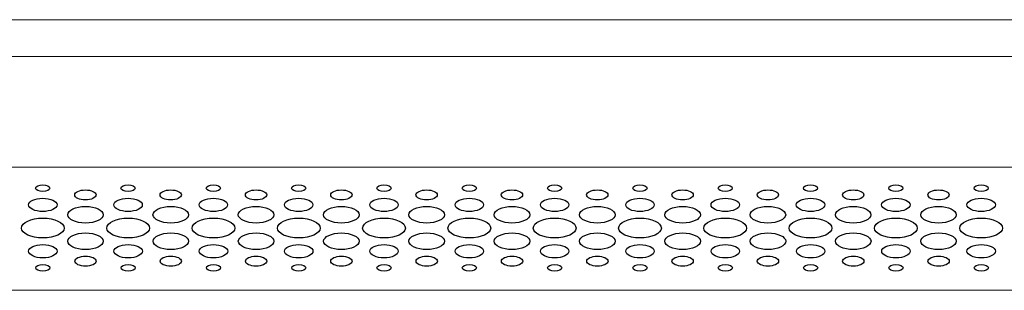
# Model space of a CAD drawing. Units: centimetres. Extents: x -242 to 241, y -132 to 146.
# Drawn here: x -12 to 4, y -24 to -19 of the extents above; entities that cross this region are included whole.
import ezdxf

# ---------------------------------------------------------------- set-up
doc = ezdxf.new("R2010")
doc.units = ezdxf.units.CM
doc.header["$MEASUREMENT"] = 0
doc.layers.add('Rzuty', color=7, linetype='Continuous')

msp = doc.modelspace()

# ---------------------------------------------------------------- linework, layer by layer
at = {"layer": 'Rzuty', "color": 7, "lineweight": 20}
for points in [[(-20.72904, -19.77882), (34.67096, -19.77882), (34.67096, -19.17882), (-20.72904, -19.17882), (-20.72904, -19.77882)], [(-23.02904, -23.57572), (36.97096, -23.57572), (36.97096, -19.77882), (-23.02904, -19.77882), (-23.02904, -23.57572)], [(-23.02904, -21.57734), (36.97096, -21.57734), (36.97096, -19.77882), (-23.02904, -19.77882), (-23.02904, -21.57734)]]:
    msp.add_lwpolyline(points, close=True, dxfattribs=at)
at = {"layer": 'Rzuty', "color": 7, "lineweight": 25}
for points in [[(-11.30801, -21.91797), (-11.30801, -21.88829), (-11.35982, -21.8642), (-11.42369, -21.8642), (-11.42369, -21.8642), (-11.48756, -21.8642), (-11.53937, -21.88842), (-11.53937, -21.9181), (-11.53937, -21.9181), (-11.53937, -21.94791), (-11.48756, -21.972), (-11.42369, -21.97187), (-11.42369, -21.97187), (-11.35962, -21.97187), (-11.30801, -21.94778), (-11.30801, -21.91797)], [(-10.556, -22.02537), (-10.556, -21.98072), (-10.63372, -21.94453), (-10.72962, -21.94466), (-10.72962, -21.94466), (-10.82533, -21.94466), (-10.90304, -21.98085), (-10.90304, -22.0255), (-10.90304, -22.0255), (-10.90284, -22.07016), (-10.82513, -22.10622), (-10.72942, -22.10622), (-10.72942, -22.10622), (-10.63352, -22.10622), (-10.55581, -22.0699), (-10.556, -22.02537)], [(-9.91987, -21.91797), (-9.91987, -21.88829), (-9.97168, -21.8642), (-10.03555, -21.8642), (-10.03555, -21.8642), (-10.09942, -21.8642), (-10.15123, -21.88842), (-10.15123, -21.9181), (-10.15123, -21.9181), (-10.15123, -21.94791), (-10.09942, -21.972), (-10.03535, -21.97187), (-10.03535, -21.97187), (-9.97148, -21.97187), (-9.91987, -21.94778), (-9.91987, -21.91797)], [(-9.16786, -22.02537), (-9.16786, -21.98072), (-9.24557, -21.94453), (-9.34148, -21.94466), (-9.34148, -21.94466), (-9.43719, -21.94466), (-9.5149, -21.98085), (-9.5149, -22.0255), (-9.5149, -22.0255), (-9.5147, -22.07016), (-9.43699, -22.10622), (-9.34128, -22.10622), (-9.34128, -22.10622), (-9.24538, -22.10622), (-9.16766, -22.0699), (-9.16786, -22.02537)], [(-8.53173, -21.91797), (-8.53173, -21.88829), (-8.58354, -21.8642), (-8.64741, -21.8642), (-8.64741, -21.8642), (-8.71128, -21.8642), (-8.76309, -21.88842), (-8.76309, -21.9181), (-8.76309, -21.9181), (-8.76289, -21.94791), (-8.71108, -21.972), (-8.64721, -21.97187), (-8.64721, -21.97187), (-8.58334, -21.97187), (-8.53153, -21.94778), (-8.53173, -21.91797)], [(-7.77952, -22.02537), (-7.77972, -21.98072), (-7.85743, -21.94453), (-7.95314, -21.94466), (-7.95314, -21.94466), (-8.04904, -21.94466), (-8.12676, -21.98085), (-8.12656, -22.0255), (-8.12656, -22.0255), (-8.12656, -22.07016), (-8.04885, -22.10622), (-7.95314, -22.10622), (-7.95314, -22.10622), (-7.85724, -22.10622), (-7.77952, -22.0699), (-7.77952, -22.02537)], [(-7.14359, -21.91797), (-7.14359, -21.88829), (-7.1954, -21.8642), (-7.25927, -21.8642), (-7.25927, -21.8642), (-7.32314, -21.8642), (-7.37495, -21.88842), (-7.37495, -21.9181), (-7.37495, -21.9181), (-7.37475, -21.94791), (-7.32294, -21.972), (-7.25907, -21.97187), (-7.25907, -21.97187), (-7.1952, -21.97187), (-7.14339, -21.94778), (-7.14359, -21.91797)], [(-6.39138, -22.02537), (-6.39158, -21.98072), (-6.46929, -21.94453), (-6.565, -21.94466), (-6.565, -21.94466), (-6.6609, -21.94466), (-6.73862, -21.98085), (-6.73842, -22.0255), (-6.73842, -22.0255), (-6.73842, -22.07016), (-6.66071, -22.10622), (-6.5648, -22.10622), (-6.5648, -22.10622), (-6.46909, -22.10622), (-6.39138, -22.0699), (-6.39138, -22.02537)], [(-5.75525, -21.91797), (-5.75545, -21.88829), (-5.80726, -21.8642), (-5.87113, -21.8642), (-5.87113, -21.8642), (-5.935, -21.8642), (-5.9868, -21.88842), (-5.98661, -21.9181), (-5.98661, -21.9181), (-5.98661, -21.94791), (-5.9348, -21.972), (-5.87093, -21.97187), (-5.87093, -21.97187), (-5.80706, -21.97187), (-5.75525, -21.94778), (-5.75525, -21.91797)], [(-5.00324, -22.02537), (-5.00344, -21.98072), (-5.08115, -21.94453), (-5.17686, -21.94466), (-5.17686, -21.94466), (-5.27276, -21.94466), (-5.35048, -21.98085), (-5.35028, -22.0255), (-5.35028, -22.0255), (-5.35028, -22.07016), (-5.27256, -22.10622), (-5.17666, -22.10622), (-5.17666, -22.10622), (-5.08095, -22.10622), (-5.00324, -22.0699), (-5.00324, -22.02537)], [(-4.36711, -21.91797), (-4.36731, -21.88829), (-4.41911, -21.8642), (-4.48299, -21.8642), (-4.48299, -21.8642), (-4.54686, -21.8642), (-4.59866, -21.88842), (-4.59847, -21.9181), (-4.59847, -21.9181), (-4.59847, -21.94791), (-4.54666, -21.972), (-4.48279, -21.97187), (-4.48279, -21.97187), (-4.41892, -21.97187), (-4.36711, -21.94778), (-4.36711, -21.91797)], [(-3.6151, -22.02537), (-3.6151, -21.98072), (-3.69301, -21.94453), (-3.78872, -21.94466), (-3.78872, -21.94466), (-3.88462, -21.94466), (-3.96214, -21.98085), (-3.96214, -22.0255), (-3.96214, -22.0255), (-3.96214, -22.07016), (-3.88442, -22.10622), (-3.78852, -22.10622), (-3.78852, -22.10622), (-3.69281, -22.10622), (-3.6151, -22.0699), (-3.6151, -22.02537)], [(-2.97897, -21.91797), (-2.97897, -21.88829), (-3.03078, -21.8642), (-3.09484, -21.8642), (-3.09484, -21.8642), (-3.15871, -21.8642), (-3.21032, -21.88842), (-3.21032, -21.9181), (-3.21032, -21.9181), (-3.21032, -21.94791), (-3.15852, -21.972), (-3.09465, -21.97187), (-3.09465, -21.97187), (-3.03078, -21.97187), (-2.97897, -21.94778), (-2.97897, -21.91797)], [(-2.22696, -22.02537), (-2.22696, -21.98072), (-2.30467, -21.94453), (-2.40058, -21.94466), (-2.40058, -21.94466), (-2.49648, -21.94466), (-2.574, -21.98085), (-2.574, -22.0255), (-2.574, -22.0255), (-2.574, -22.07016), (-2.49628, -22.10622), (-2.40038, -22.10622), (-2.40038, -22.10622), (-2.30467, -22.10622), (-2.22696, -22.0699), (-2.22696, -22.02537)], [(-1.59083, -21.91797), (-1.59083, -21.88829), (-1.64263, -21.8642), (-1.7067, -21.8642), (-1.7067, -21.8642), (-1.77057, -21.8642), (-1.82218, -21.88842), (-1.82218, -21.9181), (-1.82218, -21.9181), (-1.82218, -21.94791), (-1.77038, -21.972), (-1.70651, -21.97187), (-1.70651, -21.97187), (-1.64263, -21.97187), (-1.59083, -21.94778), (-1.59083, -21.91797)], [(-0.83882, -22.02537), (-0.83882, -21.98072), (-0.91653, -21.94453), (-1.01243, -21.94466), (-1.01243, -21.94466), (-1.10834, -21.94466), (-1.18585, -21.98085), (-1.18585, -22.0255), (-1.18585, -22.0255), (-1.18585, -22.07016), (-1.10814, -22.10622), (-1.01224, -22.10622), (-1.01224, -22.10622), (-0.91633, -22.10622), (-0.83882, -22.0699), (-0.83882, -22.02537)], [(-0.20269, -21.91797), (-0.20269, -21.88829), (-0.25449, -21.8642), (-0.31836, -21.8642), (-0.31836, -21.8642), (-0.38224, -21.8642), (-0.43404, -21.88842), (-0.43404, -21.9181), (-0.43404, -21.9181), (-0.43404, -21.94791), (-0.38224, -21.972), (-0.31836, -21.97187), (-0.31836, -21.97187), (-0.25449, -21.97187), (-0.20269, -21.94778), (-0.20269, -21.91797)], [(0.54932, -22.02537), (0.54932, -21.98072), (0.47161, -21.94453), (0.37571, -21.94466), (0.37571, -21.94466), (0.2798, -21.94466), (0.20229, -21.98085), (0.20229, -22.0255), (0.20229, -22.0255), (0.20229, -22.07016), (0.28, -22.10622), (0.3759, -22.10622), (0.3759, -22.10622), (0.47181, -22.10622), (0.54932, -22.0699), (0.54932, -22.02537)], [(1.18546, -21.91797), (1.18546, -21.88829), (1.13365, -21.8642), (1.06978, -21.8642), (1.06978, -21.8642), (1.00591, -21.8642), (0.9541, -21.88842), (0.9541, -21.9181), (0.9541, -21.9181), (0.9541, -21.94791), (1.00591, -21.972), (1.06978, -21.97187), (1.06978, -21.97187), (1.13365, -21.97187), (1.18546, -21.94778), (1.18546, -21.91797)], [(1.93746, -22.02537), (1.93746, -21.98072), (1.85975, -21.94453), (1.76385, -21.94466), (1.76385, -21.94466), (1.66814, -21.94466), (1.59043, -21.98085), (1.59043, -22.0255), (1.59043, -22.0255), (1.59043, -22.07016), (1.66814, -22.10622), (1.76405, -22.10622), (1.76405, -22.10622), (1.85995, -22.10622), (1.93746, -22.0699), (1.93746, -22.02537)], [(2.5736, -21.91797), (2.5736, -21.88829), (2.52179, -21.8642), (2.45792, -21.8642), (2.45792, -21.8642), (2.39405, -21.8642), (2.34224, -21.88842), (2.34224, -21.9181), (2.34224, -21.9181), (2.34224, -21.94791), (2.39405, -21.972), (2.45792, -21.97187), (2.45792, -21.97187), (2.52179, -21.97187), (2.5736, -21.94778), (2.5736, -21.91797)], [(3.32561, -22.02537), (3.32561, -21.98072), (3.24789, -21.94453), (3.15199, -21.94466), (3.15199, -21.94466), (3.05628, -21.94466), (2.97857, -21.98085), (2.97857, -22.0255), (2.97857, -22.0255), (2.97857, -22.07016), (3.05648, -22.10622), (3.15219, -22.10622), (3.15219, -22.10622), (3.24809, -22.10622), (3.3258, -22.0699), (3.32561, -22.02537)], [(3.96174, -21.91797), (3.96174, -21.88829), (3.90993, -21.8642), (3.84606, -21.8642), (3.84606, -21.8642), (3.78219, -21.8642), (3.73038, -21.88842), (3.73038, -21.9181), (3.73038, -21.9181), (3.73038, -21.94791), (3.78219, -21.972), (3.84626, -21.97187), (3.84626, -21.97187), (3.91013, -21.97187), (3.96174, -21.94778), (3.96174, -21.91797)], [(-11.19194, -22.18719), (-11.19214, -22.1277), (-11.29575, -22.07953), (-11.42349, -22.07966), (-11.42349, -22.07966), (-11.55123, -22.07966), (-11.65485, -22.12796), (-11.65465, -22.18745), (-11.65465, -22.18745), (-11.65465, -22.24695), (-11.55104, -22.29511), (-11.42329, -22.29498), (-11.42329, -22.29498), (-11.29555, -22.29498), (-11.19194, -22.24669), (-11.19194, -22.18719)], [(-9.8038, -22.18719), (-9.80399, -22.1277), (-9.90761, -22.07953), (-10.03535, -22.07966), (-10.03535, -22.07966), (-10.16309, -22.07966), (-10.26671, -22.12796), (-10.26651, -22.18745), (-10.26651, -22.18745), (-10.26651, -22.24695), (-10.16289, -22.29511), (-10.03515, -22.29498), (-10.03515, -22.29498), (-9.90722, -22.29498), (-9.8038, -22.24669), (-9.8038, -22.18719)], [(-8.41566, -22.18719), (-8.41566, -22.1277), (-8.51947, -22.07953), (-8.64721, -22.07966), (-8.64721, -22.07966), (-8.77495, -22.07966), (-8.87837, -22.12796), (-8.87837, -22.18745), (-8.87837, -22.18745), (-8.87837, -22.24695), (-8.77475, -22.29511), (-8.64701, -22.29498), (-8.64701, -22.29498), (-8.51907, -22.29498), (-8.41566, -22.24669), (-8.41566, -22.18719)], [(-7.02751, -22.18719), (-7.02751, -22.1277), (-7.13113, -22.07953), (-7.25907, -22.07966), (-7.25907, -22.07966), (-7.38681, -22.07966), (-7.49023, -22.12796), (-7.49023, -22.18745), (-7.49023, -22.18745), (-7.49023, -22.24695), (-7.38661, -22.29511), (-7.25867, -22.29498), (-7.25867, -22.29498), (-7.13093, -22.29498), (-7.02751, -22.24669), (-7.02751, -22.18719)], [(-5.63937, -22.18719), (-5.63937, -22.1277), (-5.74299, -22.07953), (-5.87093, -22.07966), (-5.87093, -22.07966), (-5.99867, -22.07966), (-6.10209, -22.12796), (-6.10209, -22.18745), (-6.10209, -22.18745), (-6.10209, -22.24695), (-5.99847, -22.29511), (-5.87053, -22.29498), (-5.87053, -22.29498), (-5.74279, -22.29498), (-5.63937, -22.24669), (-5.63937, -22.18719)], [(-4.25123, -22.18719), (-4.25123, -22.1277), (-4.35485, -22.07953), (-4.48259, -22.07966), (-4.48259, -22.07966), (-4.61053, -22.07966), (-4.71395, -22.12796), (-4.71395, -22.18745), (-4.71395, -22.18745), (-4.71395, -22.24695), (-4.61013, -22.29511), (-4.48239, -22.29498), (-4.48239, -22.29498), (-4.35465, -22.29498), (-4.25123, -22.24669), (-4.25123, -22.18719)], [(-2.86309, -22.18719), (-2.86309, -22.1277), (-2.96671, -22.07953), (-3.09445, -22.07966), (-3.09445, -22.07966), (-3.22239, -22.07966), (-3.32581, -22.12796), (-3.32581, -22.18745), (-3.32581, -22.18745), (-3.32561, -22.24695), (-3.22199, -22.29511), (-3.09425, -22.29498), (-3.09425, -22.29498), (-2.96651, -22.29498), (-2.86289, -22.24669), (-2.86309, -22.18719)], [(-1.47495, -22.18719), (-1.47495, -22.1277), (-1.57857, -22.07953), (-1.70631, -22.07966), (-1.70631, -22.07966), (-1.83405, -22.07966), (-1.93766, -22.12796), (-1.93766, -22.18745), (-1.93766, -22.18745), (-1.93747, -22.24695), (-1.83385, -22.29511), (-1.70611, -22.29498), (-1.70611, -22.29498), (-1.57837, -22.29498), (-1.47475, -22.24669), (-1.47495, -22.18719)], [(-0.08681, -22.18719), (-0.08681, -22.1277), (-0.19043, -22.07953), (-0.31817, -22.07966), (-0.31817, -22.07966), (-0.44591, -22.07966), (-0.54952, -22.12796), (-0.54952, -22.18745), (-0.54952, -22.18745), (-0.54933, -22.24695), (-0.44571, -22.29511), (-0.31797, -22.29498), (-0.31797, -22.29498), (-0.19023, -22.29498), (-0.08661, -22.24669), (-0.08681, -22.18719)], [(1.30153, -22.18719), (1.30133, -22.1277), (1.19771, -22.07953), (1.06997, -22.07966), (1.06997, -22.07966), (0.94223, -22.07966), (0.83862, -22.12796), (0.83862, -22.18745), (0.83862, -22.18745), (0.83882, -22.24695), (0.94243, -22.29511), (1.07017, -22.29498), (1.07017, -22.29498), (1.19791, -22.29498), (1.30153, -22.24669), (1.30153, -22.18719)], [(2.68967, -22.18719), (2.68947, -22.1277), (2.58586, -22.07953), (2.45812, -22.07966), (2.45812, -22.07966), (2.33038, -22.07966), (2.22676, -22.12796), (2.22696, -22.18745), (2.22696, -22.18745), (2.22696, -22.24695), (2.33057, -22.29511), (2.45831, -22.29498), (2.45831, -22.29498), (2.58605, -22.29498), (2.68967, -22.24669), (2.68967, -22.18719)], [(4.07781, -22.18719), (4.07761, -22.1277), (3.974, -22.07953), (3.84626, -22.07966), (3.84626, -22.07966), (3.71852, -22.07966), (3.6149, -22.12796), (3.6151, -22.18745), (3.6151, -22.18745), (3.6151, -22.24695), (3.71871, -22.29511), (3.84645, -22.29498), (3.84645, -22.29498), (3.97439, -22.29498), (4.07781, -22.24669), (4.07781, -22.18719)], [(-10.43993, -22.34836), (-10.43993, -22.27403), (-10.56945, -22.21388), (-10.72922, -22.21388), (-10.72922, -22.21388), (-10.889, -22.21401), (-11.01832, -22.27429), (-11.01832, -22.34862), (-11.01832, -22.34862), (-11.01812, -22.42309), (-10.8886, -22.48323), (-10.72903, -22.48323), (-10.72903, -22.48323), (-10.56925, -22.4831), (-10.43973, -22.4227), (-10.43993, -22.34836)], [(-9.05179, -22.34836), (-9.05179, -22.27403), (-9.18131, -22.21388), (-9.34108, -22.21388), (-9.34108, -22.21388), (-9.50086, -22.21401), (-9.63018, -22.27429), (-9.63018, -22.34862), (-9.63018, -22.34862), (-9.62998, -22.42309), (-9.50046, -22.48323), (-9.34069, -22.48323), (-9.34069, -22.48323), (-9.18111, -22.4831), (-9.05159, -22.4227), (-9.05179, -22.34836)], [(-7.66365, -22.34836), (-7.66365, -22.27403), (-7.79317, -22.21388), (-7.95294, -22.21388), (-7.95294, -22.21388), (-8.11272, -22.21401), (-8.24204, -22.27429), (-8.24204, -22.34862), (-8.24204, -22.34862), (-8.24184, -22.42309), (-8.11232, -22.48323), (-7.95255, -22.48323), (-7.95255, -22.48323), (-7.79297, -22.4831), (-7.66345, -22.4227), (-7.66365, -22.34836)], [(-6.27551, -22.34836), (-6.27551, -22.27403), (-6.40503, -22.21388), (-6.5648, -22.21388), (-6.5648, -22.21388), (-6.72458, -22.21401), (-6.8539, -22.27429), (-6.8539, -22.34862), (-6.8539, -22.34862), (-6.8537, -22.42309), (-6.72418, -22.48323), (-6.56441, -22.48323), (-6.56441, -22.48323), (-6.40483, -22.4831), (-6.27531, -22.4227), (-6.27551, -22.34836)], [(-4.88717, -22.34836), (-4.88737, -22.27403), (-5.01689, -22.21388), (-5.17666, -22.21388), (-5.17666, -22.21388), (-5.33624, -22.21401), (-5.46576, -22.27429), (-5.46576, -22.34862), (-5.46576, -22.34862), (-5.46556, -22.42309), (-5.33604, -22.48323), (-5.17626, -22.48323), (-5.17626, -22.48323), (-5.01649, -22.4831), (-4.88717, -22.4227), (-4.88717, -22.34836)], [(-3.49903, -22.34836), (-3.49922, -22.27403), (-3.62875, -22.21388), (-3.78852, -22.21388), (-3.78852, -22.21388), (-3.9481, -22.21401), (-4.07762, -22.27429), (-4.07742, -22.34862), (-4.07742, -22.34862), (-4.07742, -22.42309), (-3.9479, -22.48323), (-3.78812, -22.48323), (-3.78812, -22.48323), (-3.62835, -22.4831), (-3.49903, -22.4227), (-3.49903, -22.34836)], [(-2.11089, -22.34836), (-2.11108, -22.27403), (-2.2406, -22.21388), (-2.40038, -22.21388), (-2.40038, -22.21388), (-2.55996, -22.21401), (-2.68948, -22.27429), (-2.68928, -22.34862), (-2.68928, -22.34862), (-2.68928, -22.42309), (-2.55976, -22.48323), (-2.39998, -22.48323), (-2.39998, -22.48323), (-2.24021, -22.4831), (-2.11089, -22.4227), (-2.11089, -22.34836)], [(-0.72274, -22.34836), (-0.72294, -22.27403), (-0.85246, -22.21388), (-1.01204, -22.21388), (-1.01204, -22.21388), (-1.17181, -22.21401), (-1.30133, -22.27429), (-1.30114, -22.34862), (-1.30114, -22.34862), (-1.30114, -22.42309), (-1.17162, -22.48323), (-1.01184, -22.48323), (-1.01184, -22.48323), (-0.85207, -22.4831), (-0.72274, -22.4227), (-0.72274, -22.34836)], [(0.6654, -22.34836), (0.6654, -22.27403), (0.53568, -22.21388), (0.3761, -22.21388), (0.3761, -22.21388), (0.21633, -22.21401), (0.08681, -22.27429), (0.087, -22.34862), (0.087, -22.34862), (0.087, -22.42309), (0.21652, -22.48323), (0.3763, -22.48323), (0.3763, -22.48323), (0.53607, -22.4831), (0.6654, -22.4227), (0.6654, -22.34836)], [(2.05354, -22.34836), (2.05354, -22.27403), (1.92382, -22.21388), (1.76424, -22.21388), (1.76424, -22.21388), (1.60447, -22.21401), (1.47514, -22.27429), (1.47514, -22.34862), (1.47514, -22.34862), (1.47514, -22.42309), (1.60486, -22.48323), (1.76444, -22.48323), (1.76444, -22.48323), (1.92422, -22.4831), (2.05354, -22.4227), (2.05354, -22.34836)], [(3.44168, -22.34836), (3.44168, -22.27403), (3.31216, -22.21388), (3.15238, -22.21388), (3.15238, -22.21388), (2.99261, -22.21401), (2.86329, -22.27429), (2.86329, -22.34862), (2.86329, -22.34862), (2.86348, -22.42309), (2.993, -22.48323), (3.15258, -22.48323), (3.15258, -22.48323), (3.31236, -22.4831), (3.44188, -22.4227), (3.44168, -22.34836)], [(-11.07507, -22.56408), (-11.07527, -22.4749), (-11.23109, -22.40265), (-11.4231, -22.40278), (-11.4231, -22.40278), (-11.6153, -22.40278), (-11.77092, -22.47529), (-11.77073, -22.56447), (-11.77073, -22.56447), (-11.77073, -22.65365), (-11.61491, -22.7259), (-11.4227, -22.7259), (-11.4227, -22.7259), (-11.2307, -22.72577), (-11.07507, -22.65338), (-11.07507, -22.56408)], [(-9.68693, -22.56408), (-9.68693, -22.4749), (-9.84275, -22.40265), (-10.03496, -22.40278), (-10.03496, -22.40278), (-10.22716, -22.40278), (-10.38278, -22.47529), (-10.38258, -22.56447), (-10.38258, -22.56447), (-10.38258, -22.65365), (-10.22677, -22.7259), (-10.03456, -22.7259), (-10.03456, -22.7259), (-9.84255, -22.72577), (-9.68674, -22.65338), (-9.68693, -22.56408)], [(-8.29879, -22.56408), (-8.29879, -22.4749), (-8.45461, -22.40265), (-8.64681, -22.40278), (-8.64681, -22.40278), (-8.83882, -22.40278), (-8.99464, -22.47529), (-8.99444, -22.56447), (-8.99444, -22.56447), (-8.99444, -22.65365), (-8.83862, -22.7259), (-8.64642, -22.7259), (-8.64642, -22.7259), (-8.45441, -22.72577), (-8.29859, -22.65338), (-8.29879, -22.56408)], [(-6.91065, -22.56408), (-6.91065, -22.4749), (-7.06647, -22.40265), (-7.25867, -22.40278), (-7.25867, -22.40278), (-7.45068, -22.40278), (-7.6065, -22.47529), (-7.6063, -22.56447), (-7.6063, -22.56447), (-7.60611, -22.65365), (-7.45029, -22.7259), (-7.25828, -22.7259), (-7.25828, -22.7259), (-7.06607, -22.72577), (-6.91045, -22.65338), (-6.91065, -22.56408)], [(-5.52251, -22.56408), (-5.52251, -22.4749), (-5.67833, -22.40265), (-5.87053, -22.40278), (-5.87053, -22.40278), (-6.06254, -22.40278), (-6.21816, -22.47529), (-6.21816, -22.56447), (-6.21816, -22.56447), (-6.21796, -22.65365), (-6.06214, -22.7259), (-5.87014, -22.7259), (-5.87014, -22.7259), (-5.67793, -22.72577), (-5.52231, -22.65338), (-5.52251, -22.56408)], [(-4.13437, -22.56408), (-4.13437, -22.4749), (-4.29019, -22.40265), (-4.48239, -22.40278), (-4.48239, -22.40278), (-4.6744, -22.40278), (-4.83002, -22.47529), (-4.83002, -22.56447), (-4.83002, -22.56447), (-4.82982, -22.65365), (-4.674, -22.7259), (-4.482, -22.7259), (-4.482, -22.7259), (-4.28979, -22.72577), (-4.13417, -22.65338), (-4.13437, -22.56408)], [(-2.74603, -22.56408), (-2.74623, -22.4749), (-2.90205, -22.40265), (-3.09425, -22.40278), (-3.09425, -22.40278), (-3.28626, -22.40278), (-3.44188, -22.47529), (-3.44188, -22.56447), (-3.44188, -22.56447), (-3.44168, -22.65365), (-3.28586, -22.7259), (-3.09386, -22.7259), (-3.09386, -22.7259), (-2.90165, -22.72577), (-2.74603, -22.65338), (-2.74603, -22.56408)], [(-1.35789, -22.56408), (-1.35809, -22.4749), (-1.51391, -22.40265), (-1.70591, -22.40278), (-1.70591, -22.40278), (-1.89812, -22.40278), (-2.05374, -22.47529), (-2.05374, -22.56447), (-2.05374, -22.56447), (-2.05354, -22.65365), (-1.89772, -22.7259), (-1.70572, -22.7259), (-1.70572, -22.7259), (-1.51351, -22.72577), (-1.35789, -22.65338), (-1.35789, -22.56408)], [(0.03025, -22.56408), (0.03005, -22.4749), (-0.12576, -22.40265), (-0.31777, -22.40278), (-0.31777, -22.40278), (-0.50998, -22.40278), (-0.6656, -22.47529), (-0.6656, -22.56447), (-0.6656, -22.56447), (-0.6654, -22.65365), (-0.50958, -22.7259), (-0.31738, -22.7259), (-0.31738, -22.7259), (-0.12537, -22.72577), (0.03025, -22.65338), (0.03025, -22.56408)], [(1.41839, -22.56408), (1.4182, -22.4749), (1.26238, -22.40265), (1.07037, -22.40278), (1.07037, -22.40278), (0.87817, -22.40278), (0.72254, -22.47529), (0.72274, -22.56447), (0.72274, -22.56447), (0.72274, -22.65365), (0.87856, -22.7259), (1.07076, -22.7259), (1.07076, -22.7259), (1.26277, -22.72577), (1.41839, -22.65338), (1.41839, -22.56408)], [(2.80653, -22.56408), (2.80634, -22.4749), (2.65052, -22.40265), (2.45851, -22.40278), (2.45851, -22.40278), (2.26631, -22.40278), (2.11069, -22.47529), (2.11088, -22.56447), (2.11088, -22.56447), (2.11088, -22.65365), (2.2667, -22.7259), (2.45891, -22.7259), (2.45891, -22.7259), (2.65091, -22.72577), (2.80653, -22.65338), (2.80653, -22.56408)], [(4.19468, -22.56408), (4.19448, -22.4749), (4.03866, -22.40265), (3.84665, -22.40278), (3.84665, -22.40278), (3.65445, -22.40278), (3.49883, -22.47529), (3.49902, -22.56447), (3.49902, -22.56447), (3.49902, -22.65365), (3.65484, -22.7259), (3.84705, -22.7259), (3.84705, -22.7259), (4.03905, -22.72577), (4.19468, -22.65338), (4.19468, -22.56408)], [(-10.43934, -22.77927), (-10.43953, -22.70481), (-10.56905, -22.64466), (-10.72883, -22.64466), (-10.72883, -22.64466), (-10.88841, -22.64479), (-11.01793, -22.7052), (-11.01773, -22.77953), (-11.01773, -22.77953), (-11.01773, -22.85387), (-10.88821, -22.91402), (-10.72843, -22.91402), (-10.72843, -22.91402), (-10.56866, -22.91389), (-10.43934, -22.85361), (-10.43934, -22.77927)], [(-9.0512, -22.77927), (-9.05139, -22.70481), (-9.18091, -22.64466), (-9.34069, -22.64466), (-9.34069, -22.64466), (-9.50026, -22.64479), (-9.62979, -22.7052), (-9.62959, -22.77953), (-9.62959, -22.77953), (-9.62959, -22.85387), (-9.50007, -22.91402), (-9.34029, -22.91402), (-9.34029, -22.91402), (-9.18052, -22.91389), (-9.0512, -22.85361), (-9.0512, -22.77927)], [(-7.66305, -22.77927), (-7.66325, -22.70481), (-7.79277, -22.64466), (-7.95235, -22.64466), (-7.95235, -22.64466), (-8.11212, -22.64479), (-8.24164, -22.7052), (-8.24145, -22.77953), (-8.24145, -22.77953), (-8.24145, -22.85387), (-8.11193, -22.91402), (-7.95215, -22.91402), (-7.95215, -22.91402), (-7.79238, -22.91389), (-7.66305, -22.85361), (-7.66305, -22.77927)], [(-6.27491, -22.77927), (-6.27491, -22.70481), (-6.40463, -22.64466), (-6.56421, -22.64466), (-6.56421, -22.64466), (-6.72398, -22.64479), (-6.8535, -22.7052), (-6.85331, -22.77953), (-6.85331, -22.77953), (-6.85331, -22.85387), (-6.72378, -22.91402), (-6.56401, -22.91402), (-6.56401, -22.91402), (-6.40424, -22.91389), (-6.27491, -22.85361), (-6.27491, -22.77927)], [(-4.88677, -22.77927), (-4.88677, -22.70481), (-5.01649, -22.64466), (-5.17607, -22.64466), (-5.17607, -22.64466), (-5.33584, -22.64479), (-5.46516, -22.7052), (-5.46516, -22.77953), (-5.46516, -22.77953), (-5.46516, -22.85387), (-5.33545, -22.91402), (-5.17587, -22.91402), (-5.17587, -22.91402), (-5.01609, -22.91389), (-4.88677, -22.85361), (-4.88677, -22.77927)], [(-3.49863, -22.77927), (-3.49863, -22.70481), (-3.62815, -22.64466), (-3.78793, -22.64466), (-3.78793, -22.64466), (-3.9477, -22.64479), (-4.07702, -22.7052), (-4.07702, -22.77953), (-4.07702, -22.77953), (-4.07702, -22.85387), (-3.9473, -22.91402), (-3.78773, -22.91402), (-3.78773, -22.91402), (-3.62795, -22.91389), (-3.49843, -22.85361), (-3.49863, -22.77927)], [(-2.11049, -22.77927), (-2.11049, -22.70481), (-2.24001, -22.64466), (-2.39979, -22.64466), (-2.39979, -22.64466), (-2.55956, -22.64479), (-2.68888, -22.7052), (-2.68888, -22.77953), (-2.68888, -22.77953), (-2.68868, -22.85387), (-2.55916, -22.91402), (-2.39959, -22.91402), (-2.39959, -22.91402), (-2.23981, -22.91389), (-2.11029, -22.85361), (-2.11049, -22.77927)], [(-0.72235, -22.77927), (-0.72235, -22.70481), (-0.85187, -22.64466), (-1.01164, -22.64466), (-1.01164, -22.64466), (-1.17142, -22.64479), (-1.30074, -22.7052), (-1.30074, -22.77953), (-1.30074, -22.77953), (-1.30054, -22.85387), (-1.17102, -22.91402), (-1.01125, -22.91402), (-1.01125, -22.91402), (-0.85167, -22.91389), (-0.72215, -22.85361), (-0.72235, -22.77927)], [(0.66579, -22.77927), (0.66579, -22.70481), (0.53627, -22.64466), (0.3765, -22.64466), (0.3765, -22.64466), (0.21672, -22.64479), (0.0874, -22.7052), (0.0874, -22.77953), (0.0874, -22.77953), (0.0876, -22.85387), (0.21712, -22.91402), (0.37689, -22.91402), (0.37689, -22.91402), (0.53647, -22.91389), (0.66599, -22.85361), (0.66579, -22.77927)], [(2.05393, -22.77927), (2.05393, -22.70481), (1.92441, -22.64466), (1.76464, -22.64466), (1.76464, -22.64466), (1.60486, -22.64479), (1.47554, -22.7052), (1.47554, -22.77953), (1.47554, -22.77953), (1.47574, -22.85387), (1.60526, -22.91402), (1.76503, -22.91402), (1.76503, -22.91402), (1.92461, -22.91389), (2.05413, -22.85361), (2.05393, -22.77927)], [(3.44227, -22.77927), (3.44208, -22.70481), (3.31255, -22.64466), (3.15278, -22.64466), (3.15278, -22.64466), (2.9932, -22.64479), (2.86368, -22.7052), (2.86388, -22.77953), (2.86388, -22.77953), (2.86388, -22.85387), (2.9934, -22.91402), (3.15317, -22.91402), (3.15317, -22.91402), (3.31295, -22.91389), (3.44227, -22.85361), (3.44227, -22.77927)], [(-11.19115, -22.94109), (-11.19115, -22.8816), (-11.29476, -22.83343), (-11.4227, -22.83356), (-11.4227, -22.83356), (-11.55044, -22.83356), (-11.65386, -22.88186), (-11.65386, -22.94135), (-11.65386, -22.94135), (-11.65386, -23.00085), (-11.55024, -23.04902), (-11.42231, -23.04902), (-11.42231, -23.04902), (-11.29457, -23.04889), (-11.19115, -23.00059), (-11.19115, -22.94109)], [(-9.80301, -22.94109), (-9.80301, -22.8816), (-9.90662, -22.83343), (-10.03456, -22.83356), (-10.03456, -22.83356), (-10.1623, -22.83356), (-10.26572, -22.88186), (-10.26572, -22.94135), (-10.26572, -22.94135), (-10.26572, -23.00085), (-10.16191, -23.04902), (-10.03417, -23.04902), (-10.03417, -23.04902), (-9.90643, -23.04889), (-9.80301, -23.00059), (-9.80301, -22.94109)], [(-8.41487, -22.94109), (-8.41487, -22.8816), (-8.51848, -22.83343), (-8.64622, -22.83356), (-8.64622, -22.83356), (-8.77416, -22.83356), (-8.87758, -22.88186), (-8.87758, -22.94135), (-8.87758, -22.94135), (-8.87758, -23.00085), (-8.77376, -23.04902), (-8.64602, -23.04902), (-8.64602, -23.04902), (-8.51828, -23.04889), (-8.41467, -23.00059), (-8.41487, -22.94109)], [(-7.02672, -22.94109), (-7.02672, -22.8816), (-7.13034, -22.83343), (-7.25808, -22.83356), (-7.25808, -22.83356), (-7.38602, -22.83356), (-7.48944, -22.88186), (-7.48944, -22.94135), (-7.48944, -22.94135), (-7.48924, -23.00085), (-7.38562, -23.04902), (-7.25788, -23.04902), (-7.25788, -23.04902), (-7.13014, -23.04889), (-7.02653, -23.00059), (-7.02672, -22.94109)], [(-5.63858, -22.94109), (-5.63858, -22.8816), (-5.7422, -22.83343), (-5.86994, -22.83356), (-5.86994, -22.83356), (-5.99768, -22.83356), (-6.1013, -22.88186), (-6.1013, -22.94135), (-6.1013, -22.94135), (-6.1011, -23.00085), (-5.99748, -23.04902), (-5.86974, -23.04902), (-5.86974, -23.04902), (-5.742, -23.04889), (-5.63839, -23.00059), (-5.63858, -22.94109)], [(-4.25044, -22.94109), (-4.25044, -22.8816), (-4.35406, -22.83343), (-4.4818, -22.83356), (-4.4818, -22.83356), (-4.60954, -22.83356), (-4.71316, -22.88186), (-4.71316, -22.94135), (-4.71316, -22.94135), (-4.71296, -23.00085), (-4.60934, -23.04902), (-4.4816, -23.04902), (-4.4816, -23.04902), (-4.35386, -23.04889), (-4.25024, -23.00059), (-4.25044, -22.94109)], [(-2.8621, -22.94109), (-2.8623, -22.8816), (-2.96592, -22.83343), (-3.09366, -22.83356), (-3.09366, -22.83356), (-3.2214, -22.83356), (-3.32502, -22.88186), (-3.32482, -22.94135), (-3.32482, -22.94135), (-3.32482, -23.00085), (-3.2212, -23.04902), (-3.09346, -23.04902), (-3.09346, -23.04902), (-2.96572, -23.04889), (-2.8621, -23.00059), (-2.8621, -22.94109)], [(-1.47396, -22.94109), (-1.47416, -22.8816), (-1.57778, -22.83343), (-1.70552, -22.83356), (-1.70552, -22.83356), (-1.83326, -22.83356), (-1.93687, -22.88186), (-1.93668, -22.94135), (-1.93668, -22.94135), (-1.93668, -23.00085), (-1.83306, -23.04902), (-1.70532, -23.04902), (-1.70532, -23.04902), (-1.57758, -23.04889), (-1.47396, -23.00059), (-1.47396, -22.94109)], [(-0.08582, -22.94109), (-0.08602, -22.8816), (-0.18964, -22.83343), (-0.31738, -22.83356), (-0.31738, -22.83356), (-0.44512, -22.83356), (-0.54873, -22.88186), (-0.54853, -22.94135), (-0.54853, -22.94135), (-0.54853, -23.00085), (-0.44492, -23.04902), (-0.31718, -23.04902), (-0.31718, -23.04902), (-0.18924, -23.04889), (-0.08582, -23.00059), (-0.08582, -22.94109)], [(1.30232, -22.94109), (1.30212, -22.8816), (1.19851, -22.83343), (1.07076, -22.83356), (1.07076, -22.83356), (0.94302, -22.83356), (0.83941, -22.88186), (0.83961, -22.94135), (0.83961, -22.94135), (0.83961, -23.00085), (0.94322, -23.04902), (1.07096, -23.04902), (1.07096, -23.04902), (1.1989, -23.04889), (1.30232, -23.00059), (1.30232, -22.94109)], [(2.69046, -22.94109), (2.69046, -22.8816), (2.58665, -22.83343), (2.45891, -22.83356), (2.45891, -22.83356), (2.33117, -22.83356), (2.22775, -22.88186), (2.22775, -22.94135), (2.22775, -22.94135), (2.22775, -23.00085), (2.33136, -23.04902), (2.4593, -23.04902), (2.4593, -23.04902), (2.58704, -23.04889), (2.69046, -23.00059), (2.69046, -22.94109)], [(4.0786, -22.94109), (4.0786, -22.8816), (3.97499, -22.83343), (3.84705, -22.83356), (3.84705, -22.83356), (3.71931, -22.83356), (3.61589, -22.88186), (3.61589, -22.94135), (3.61589, -22.94135), (3.61589, -23.00085), (3.7195, -23.04902), (3.84744, -23.04902), (3.84744, -23.04902), (3.97518, -23.04889), (4.0786, -23.00059), (4.0786, -22.94109)], [(-10.55482, -23.10239), (-10.55482, -23.05774), (-10.63253, -23.02168), (-10.72843, -23.02168), (-10.72843, -23.02168), (-10.82414, -23.02168), (-10.90185, -23.058), (-10.90185, -23.10252), (-10.90185, -23.10252), (-10.90166, -23.14718), (-10.82394, -23.18337), (-10.72824, -23.18324), (-10.72824, -23.18324), (-10.63233, -23.18324), (-10.55462, -23.14705), (-10.55482, -23.10239)], [(-9.16648, -23.10239), (-9.16668, -23.05774), (-9.24439, -23.02168), (-9.3401, -23.02168), (-9.3401, -23.02168), (-9.436, -23.02168), (-9.51371, -23.058), (-9.51351, -23.10252), (-9.51351, -23.10252), (-9.51351, -23.14718), (-9.4358, -23.18337), (-9.3399, -23.18324), (-9.3399, -23.18324), (-9.24419, -23.18324), (-9.16648, -23.14705), (-9.16648, -23.10239)], [(-7.77834, -23.10239), (-7.77853, -23.05774), (-7.85625, -23.02168), (-7.95195, -23.02168), (-7.95195, -23.02168), (-8.04786, -23.02168), (-8.12557, -23.058), (-8.12537, -23.10252), (-8.12537, -23.10252), (-8.12537, -23.14718), (-8.04766, -23.18337), (-7.95176, -23.18324), (-7.95176, -23.18324), (-7.85605, -23.18324), (-7.77834, -23.14705), (-7.77834, -23.10239)], [(-6.3902, -23.10239), (-6.39039, -23.05774), (-6.46811, -23.02168), (-6.56381, -23.02168), (-6.56381, -23.02168), (-6.65972, -23.02168), (-6.73743, -23.058), (-6.73723, -23.10252), (-6.73723, -23.10252), (-6.73723, -23.14718), (-6.65952, -23.18337), (-6.56361, -23.18324), (-6.56361, -23.18324), (-6.46791, -23.18324), (-6.3902, -23.14705), (-6.3902, -23.10239)], [(-5.00205, -23.10239), (-5.00205, -23.05774), (-5.07977, -23.02168), (-5.17567, -23.02168), (-5.17567, -23.02168), (-5.27158, -23.02168), (-5.34909, -23.058), (-5.34909, -23.10252), (-5.34909, -23.10252), (-5.34909, -23.14718), (-5.27138, -23.18337), (-5.17547, -23.18324), (-5.17547, -23.18324), (-5.07977, -23.18324), (-5.00205, -23.14705), (-5.00205, -23.10239)], [(-3.61391, -23.10239), (-3.61391, -23.05774), (-3.69163, -23.02168), (-3.78753, -23.02168), (-3.78753, -23.02168), (-3.88344, -23.02168), (-3.96095, -23.058), (-3.96095, -23.10252), (-3.96095, -23.10252), (-3.96095, -23.14718), (-3.88324, -23.18337), (-3.78733, -23.18324), (-3.78733, -23.18324), (-3.69143, -23.18324), (-3.61391, -23.14705), (-3.61391, -23.10239)], [(-2.22577, -23.10239), (-2.22577, -23.05774), (-2.30348, -23.02168), (-2.39939, -23.02168), (-2.39939, -23.02168), (-2.49529, -23.02168), (-2.57281, -23.058), (-2.57281, -23.10252), (-2.57281, -23.10252), (-2.57281, -23.14718), (-2.4951, -23.18337), (-2.39919, -23.18324), (-2.39919, -23.18324), (-2.30329, -23.18324), (-2.22577, -23.14705), (-2.22577, -23.10239)], [(-0.83763, -23.10239), (-0.83763, -23.05774), (-0.91534, -23.02168), (-1.01125, -23.02168), (-1.01125, -23.02168), (-1.10715, -23.02168), (-1.18467, -23.058), (-1.18467, -23.10252), (-1.18467, -23.10252), (-1.18467, -23.14718), (-1.10696, -23.18337), (-1.01105, -23.18324), (-1.01105, -23.18324), (-0.91515, -23.18324), (-0.83763, -23.14705), (-0.83763, -23.10239)], [(0.55051, -23.10239), (0.55051, -23.05774), (0.4728, -23.02168), (0.37689, -23.02168), (0.37689, -23.02168), (0.28119, -23.02168), (0.20347, -23.058), (0.20347, -23.10252), (0.20347, -23.10252), (0.20347, -23.14718), (0.28138, -23.18337), (0.37709, -23.18324), (0.37709, -23.18324), (0.473, -23.18324), (0.55051, -23.14705), (0.55051, -23.10239)], [(1.93865, -23.10239), (1.93865, -23.05774), (1.86094, -23.02168), (1.76503, -23.02168), (1.76503, -23.02168), (1.66933, -23.02168), (1.59161, -23.058), (1.59161, -23.10252), (1.59161, -23.10252), (1.59181, -23.14718), (1.66952, -23.18337), (1.76523, -23.18324), (1.76523, -23.18324), (1.86114, -23.18324), (1.93885, -23.14705), (1.93865, -23.10239)], [(3.32679, -23.10239), (3.32679, -23.05774), (3.24908, -23.02168), (3.15317, -23.02168), (3.15317, -23.02168), (3.05747, -23.02168), (2.97976, -23.058), (2.97976, -23.10252), (2.97976, -23.10252), (2.97995, -23.14718), (3.05767, -23.18337), (3.15337, -23.18324), (3.15337, -23.18324), (3.24928, -23.18324), (3.32699, -23.14705), (3.32679, -23.10239)], [(-11.30643, -23.21045), (-11.30663, -23.18076), (-11.35844, -23.15668), (-11.42231, -23.15668), (-11.42231, -23.15668), (-11.48618, -23.15668), (-11.53798, -23.18089), (-11.53779, -23.21058), (-11.53779, -23.21058), (-11.53779, -23.24026), (-11.48598, -23.26434), (-11.42211, -23.26434), (-11.42211, -23.26434), (-11.35824, -23.26434), (-11.30643, -23.24026), (-11.30643, -23.21045)], [(-9.91829, -23.21045), (-9.91849, -23.18076), (-9.97029, -23.15668), (-10.03417, -23.15668), (-10.03417, -23.15668), (-10.09804, -23.15668), (-10.14984, -23.18089), (-10.14965, -23.21058), (-10.14965, -23.21058), (-10.14965, -23.24026), (-10.09784, -23.26434), (-10.03397, -23.26434), (-10.03397, -23.26434), (-9.9701, -23.26434), (-9.91829, -23.24026), (-9.91829, -23.21045)], [(-8.53015, -23.21045), (-8.53015, -23.18076), (-8.58215, -23.15668), (-8.64602, -23.15668), (-8.64602, -23.15668), (-8.70989, -23.15668), (-8.76151, -23.18089), (-8.76151, -23.21058), (-8.76151, -23.21058), (-8.76151, -23.24026), (-8.7097, -23.26434), (-8.64583, -23.26434), (-8.64583, -23.26434), (-8.58196, -23.26434), (-8.53015, -23.24026), (-8.53015, -23.21045)], [(-7.14201, -23.21045), (-7.14201, -23.18076), (-7.19382, -23.15668), (-7.25769, -23.15668), (-7.25769, -23.15668), (-7.32175, -23.15668), (-7.37336, -23.18089), (-7.37336, -23.21058), (-7.37336, -23.21058), (-7.37336, -23.24026), (-7.32156, -23.26434), (-7.25769, -23.26434), (-7.25769, -23.26434), (-7.19382, -23.26434), (-7.14201, -23.24026), (-7.14201, -23.21045)], [(-5.75387, -23.21045), (-5.75387, -23.18076), (-5.80567, -23.15668), (-5.86954, -23.15668), (-5.86954, -23.15668), (-5.93361, -23.15668), (-5.98522, -23.18089), (-5.98522, -23.21058), (-5.98522, -23.21058), (-5.98522, -23.24026), (-5.93342, -23.26434), (-5.86954, -23.26434), (-5.86954, -23.26434), (-5.80567, -23.26434), (-5.75387, -23.24026), (-5.75387, -23.21045)], [(-4.36573, -23.21045), (-4.36573, -23.18076), (-4.41753, -23.15668), (-4.4814, -23.15668), (-4.4814, -23.15668), (-4.54527, -23.15668), (-4.59708, -23.18089), (-4.59708, -23.21058), (-4.59708, -23.21058), (-4.59708, -23.24026), (-4.54527, -23.26434), (-4.4814, -23.26434), (-4.4814, -23.26434), (-4.41753, -23.26434), (-4.36573, -23.24026), (-4.36573, -23.21045)], [(-2.97758, -23.21045), (-2.97758, -23.18076), (-3.02939, -23.15668), (-3.09326, -23.15668), (-3.09326, -23.15668), (-3.15713, -23.15668), (-3.20894, -23.18089), (-3.20894, -23.21058), (-3.20894, -23.21058), (-3.20894, -23.24026), (-3.15713, -23.26434), (-3.09326, -23.26434), (-3.09326, -23.26434), (-3.02939, -23.26434), (-2.97758, -23.24026), (-2.97758, -23.21045)], [(-1.58944, -23.21045), (-1.58944, -23.18076), (-1.64125, -23.15668), (-1.70512, -23.15668), (-1.70512, -23.15668), (-1.76899, -23.15668), (-1.8208, -23.18089), (-1.8208, -23.21058), (-1.8208, -23.21058), (-1.8208, -23.24026), (-1.76899, -23.26434), (-1.70512, -23.26434), (-1.70512, -23.26434), (-1.64105, -23.26434), (-1.58944, -23.24026), (-1.58944, -23.21045)], [(-0.2013, -23.21045), (-0.2013, -23.18076), (-0.25311, -23.15668), (-0.31698, -23.15668), (-0.31698, -23.15668), (-0.38085, -23.15668), (-0.43266, -23.18089), (-0.43266, -23.21058), (-0.43266, -23.21058), (-0.43266, -23.24026), (-0.38085, -23.26434), (-0.31678, -23.26434), (-0.31678, -23.26434), (-0.25291, -23.26434), (-0.2013, -23.24026), (-0.2013, -23.21045)], [(1.18684, -23.21045), (1.18684, -23.18076), (1.13503, -23.15668), (1.07116, -23.15668), (1.07116, -23.15668), (1.00729, -23.15668), (0.95548, -23.18089), (0.95548, -23.21058), (0.95548, -23.21058), (0.95568, -23.24026), (1.00749, -23.26434), (1.07136, -23.26434), (1.07136, -23.26434), (1.13523, -23.26434), (1.18704, -23.24026), (1.18684, -23.21045)], [(2.57498, -23.21045), (2.57498, -23.18076), (2.52317, -23.15668), (2.4593, -23.15668), (2.4593, -23.15668), (2.39543, -23.15668), (2.34362, -23.18089), (2.34362, -23.21058), (2.34362, -23.21058), (2.34382, -23.24026), (2.39563, -23.26434), (2.4595, -23.26434), (2.4595, -23.26434), (2.52337, -23.26434), (2.57518, -23.24026), (2.57498, -23.21045)], [(3.96332, -23.21045), (3.96312, -23.18076), (3.91131, -23.15668), (3.84744, -23.15668), (3.84744, -23.15668), (3.78357, -23.15668), (3.73176, -23.18089), (3.73196, -23.21058), (3.73196, -23.21058), (3.73196, -23.24026), (3.78377, -23.26434), (3.84764, -23.26434), (3.84764, -23.26434), (3.91151, -23.26434), (3.96332, -23.24026), (3.96332, -23.21045)]]:
    msp.add_open_spline(points, degree=3, knots=[0, 0, 0, 0, 0.2, 0.2, 0.2, 0.2, 0.4, 0.4, 0.4, 0.4, 0.6, 0.6, 0.6, 0.6, 1, 1, 1, 1], dxfattribs=at)

doc.saveas('drawing.dxf')
